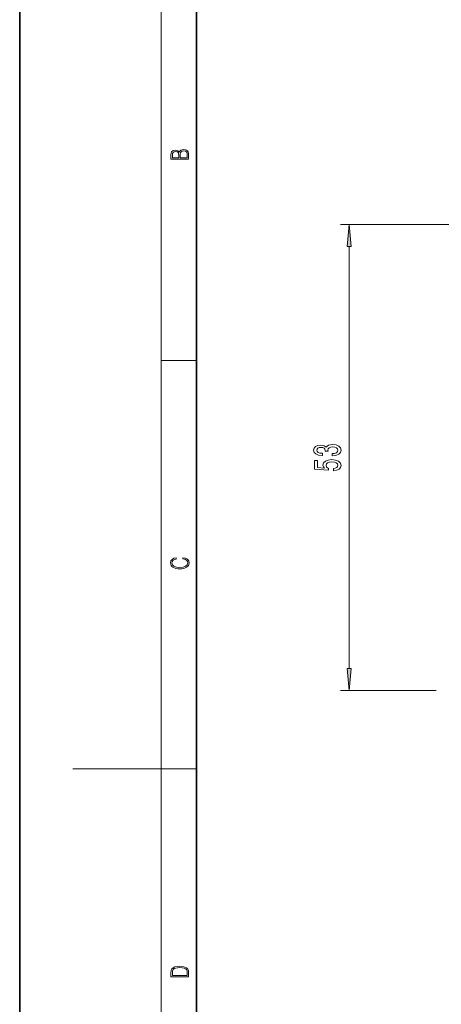
# Model space of a CAD drawing. Extents: x 0 to 210, y 0 to 297.
# Drawn here: x 0 to 48, y 122 to 233 of the extents above; entities that cross this region are included whole.
import ezdxf

# ---------------------------------------------------------------- set-up
doc = ezdxf.new("R2010")
doc.units = 0

msp = doc.modelspace()

# ---------------------------------------------------------------- linework, layer by layer
at = {"color": 7, "lineweight": 35}
for p, q in [((0, 297), (0, 0)), ((20, 287), (20, 10))]:
    msp.add_line(p, q, dxfattribs=at)
at = {"color": 7, "lineweight": 13}
for p, q in [((16, 291), (16, 6)), ((108.479469, 210.04631), (36.238869, 210.04631)), ((37.238869, 159.836807), (37.238869, 207.555832)), ((16, 194.666672), (20, 194.666672)), ((47.080536, 157.346313), (36.238869, 157.346313)), ((16, 148.5), (6, 148.5)), ((16, 148.5), (20, 148.5))]:
    msp.add_line(p, q, dxfattribs=at)
for points in [[(19.092787, 217.408386), (19.092787, 217.823547), (19.087223, 218.092667), (19.048281, 218.255386), (18.973177, 218.353439), (18.859129, 218.428558), (18.720047, 218.474442), (18.553148, 218.491135), (18.366779, 218.470276), (18.213789, 218.411865), (18.102522, 218.320068), (18.035763, 218.199066), (17.966223, 218.292953), (17.866083, 218.363876), (17.746473, 218.405609), (17.604609, 218.422287), (17.351479, 218.374313), (17.173454, 218.240784), (17.109476, 218.094757), (17.092787, 217.904907), (17.092787, 217.408386)], [(17.256905, 217.879868), (17.273594, 218.055115), (17.329226, 218.180283), (17.440493, 218.255386), (17.615736, 218.280426), (17.796541, 218.253311), (17.905025, 218.178207), (17.960659, 218.048859), (17.974567, 217.867355), (17.974567, 217.546082), (17.256905, 217.546082)], [(18.928671, 217.546082), (18.138683, 217.546082), (18.138683, 217.961243), (18.1665, 218.128128), (18.241604, 218.251221), (18.36956, 218.324234), (18.544804, 218.349274), (18.733955, 218.324234), (18.850784, 218.251221), (18.91198, 218.128128), (18.928669, 217.950806)], [(37.456764, 207.555832), (37.238869, 210.04631), (37.020981, 207.555832)], [(35.296509, 183.898407), (35.326767, 183.898407), (35.741753, 183.939911), (36.052986, 184.061798), (36.251839, 184.253738), (36.325325, 184.507919), (36.251839, 184.777649), (36.061638, 184.979965), (35.759041, 185.10965), (35.369995, 185.156326), (35.114952, 185.135574), (34.907455, 185.078522), (34.747513, 184.985153), (34.630798, 184.860657), (34.397369, 185.029236), (34.025612, 185.088898), (33.688438, 185.049988), (33.433395, 184.938461), (33.273453, 184.756897), (33.217255, 184.507919), (33.286415, 184.27449), (33.476624, 184.09552), (33.779213, 183.978806), (34.181229, 183.939911), (34.211494, 183.939911), (34.211494, 184.170746), (33.934837, 184.191483), (33.735985, 184.258926), (33.614952, 184.367859), (33.571724, 184.520874), (33.6063, 184.655746), (33.697083, 184.754318), (33.844055, 184.813965), (34.0429, 184.837311), (34.254723, 184.813965), (34.397369, 184.751724), (34.483826, 184.642792), (34.509766, 184.494949), (34.50544, 184.393799), (34.846939, 184.393799), (34.838295, 184.520874), (34.877197, 184.68428), (34.980942, 184.806183), (35.149529, 184.878815), (35.369995, 184.904739), (35.620712, 184.876221), (35.806595, 184.800995), (35.923309, 184.681686), (35.962212, 184.523468), (35.918983, 184.360077), (35.789299, 184.240768), (35.58181, 184.165558), (35.296509, 184.137024)], [(35.456451, 182.197388), (35.810913, 182.254456), (36.08757, 182.381546), (36.260483, 182.568283), (36.325325, 182.8069), (36.247513, 183.068863), (36.035698, 183.273758), (35.698524, 183.403442), (35.266243, 183.452728), (34.864227, 183.40863), (34.548668, 183.284134), (34.345497, 183.089615), (34.272011, 182.838028), (34.323883, 182.643509), (34.466537, 182.493073), (33.65818, 182.565689), (33.65818, 183.354172), (33.303711, 183.354172), (33.303711, 182.391922), (34.894485, 182.249268), (34.894485, 182.456757), (34.691315, 182.607193), (34.617828, 182.799118), (34.665382, 182.965118), (34.803711, 183.092209), (35.015526, 183.172607), (35.287857, 183.201141), (35.560196, 183.172607), (35.772011, 183.089615), (35.906013, 182.962524), (35.953568, 182.799118), (35.923309, 182.661652), (35.823883, 182.555328), (35.668266, 182.477509), (35.456451, 182.438599)], [(18.4391, 172.234772), (18.669977, 172.193054), (18.84244, 172.099167), (18.948141, 171.959396), (18.984303, 171.779984), (18.925888, 171.563004), (18.753426, 171.400284), (18.4697, 171.295975), (18.085833, 171.260513), (17.707529, 171.295975), (17.432148, 171.398193), (17.262466, 171.558838), (17.204052, 171.775803), (17.237432, 171.946884), (17.332008, 172.082489), (17.482216, 172.176361), (17.676931, 172.220169), (17.676931, 172.355774), (17.415457, 172.30571), (17.215179, 172.186798), (17.087223, 172.007385), (17.039936, 171.775803), (17.112259, 171.504593), (17.198488, 171.391937), (17.3181, 171.295975), (17.646334, 171.164536), (17.854956, 171.129074), (18.088614, 171.118637), (18.327835, 171.129074), (18.536459, 171.164536), (18.870256, 171.293884), (19.078878, 171.500427), (19.14842, 171.771637), (19.098351, 172.011551), (18.962049, 172.195145), (18.739519, 172.316147), (18.4391, 172.370377)], [(37.020981, 159.836807), (37.238869, 157.346313), (37.456764, 159.836807)], [(17.092787, 125.368179), (17.092787, 125.01561), (19.092787, 125.01561), (19.092787, 125.42868), (19.078878, 125.683205), (19.006556, 125.87722), (18.867474, 126.010742), (18.667196, 126.110878), (18.408503, 126.171379), (18.088614, 126.192245), (17.790979, 126.171379), (17.543413, 126.117134), (17.345917, 126.027428), (17.201271, 125.908516), (17.109476, 125.71032), (17.092787, 125.470406)], [(18.928671, 125.153297), (17.256905, 125.153297), (17.256905, 125.42868), (17.270811, 125.658165), (17.345917, 125.833412), (17.465527, 125.927292), (17.629644, 125.994049), (17.838266, 126.035774), (18.094177, 126.050377), (18.361216, 126.035774), (18.575401, 125.994049), (18.739519, 125.923119), (18.853565, 125.822983), (18.917543, 125.660255), (18.928669, 125.443283)]]:
    msp.add_lwpolyline(points, close=True, dxfattribs=at)
for points in [[(37.456764, 207.555832), (37.238869, 210.04631), (37.456764, 207.555832), (37.020981, 207.555832)], [(37.020981, 159.836807), (37.238869, 157.346313), (37.020981, 159.836807), (37.456764, 159.836807)]]:
    msp.add_solid(points, dxfattribs=at)

doc.saveas('drawing.dxf')
